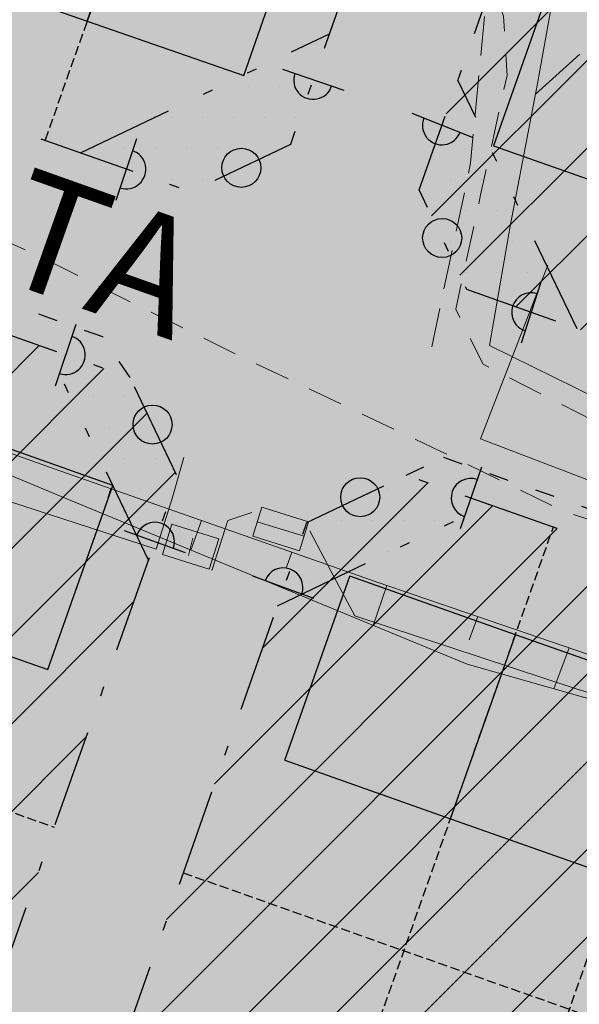
# Model space of a CAD drawing. Units: metres. Extents: x 137131 to 140133, y 6302399 to 6304305.
# Drawn here: x 137988 to 138017, y 6303687 to 6303737 of the extents above; entities that cross this region are included whole.
import ezdxf

# ---------------------------------------------------------------- set-up
doc = ezdxf.new("R2010")
doc.units = ezdxf.units.M
for name, pattern in [('63LINE01', [0]), ('63LINE04', [17, 12, -1, 1, -1, 1, -1]), ('ANV_GR', [14.5, 5, -2, 0.5, -2, 5]), ('DGN Style 3', [0.660372, 0.471694, -0.188678]), ('EGEN_GR', [17, 5, -2, 0.5, -2, 0.5, -2, 5]), ('ESRI_Pattern1', [8.184461, 3.069173, -2.046115, 3.069173]), ('Ill_linje', [3.5, 1, -1.5, 1]), ('Streckad 2 1', [3.03, 2.01, -1.02]), ('Streckad 3 2', [3, 1.8, -1.2])]:
    doc.linetypes.add(name, pattern=pattern)
for name, color, linetype in [('1_användningsgräns', 6, 'ANV_GR'), ('1_egenskapsgräns', 3, 'EGEN_GR'), ('1_illustrationslinje', 4, 'Ill_linje'), ('1_tomtillustrationer', 4, 'DGN Style 3'), ('2_ahusillustrationer', 4, '63LINE01'), ('2_färgläggning', 7, 'Continuous'), ('2_planbeteckning', 7, 'Continuous'), ('2_raster', 3, 'Continuous'), ('2_symboler', 3, 'Continuous'), ('2_Utfartsförbud', 7, 'Continuous'), ('Mark_ punkt', 252, 'Continuous'), ('Markkantlinje', 252, 'Continuous')]:
    doc.layers.add(name, color=color, linetype=linetype)
doc.layers.add('1_AREABERÄKNINGAR', color=7, linetype='Continuous', true_color=0xbababa)
for name, color, linetype, lineweight in [('Byggnad_ yta', 252, 'Continuous', 18), ('Kartografi_ linje_ bebyggelse', 252, 'Continuous', 9), ('Kartografi_ linje_ höjd', 252, 'Continuous', 18), ('Markanordning_ linje', 252, 'STÖDMUR H', 18), ('Markanordning_ yta', 252, 'Continuous', 18), ('Teleledning i mark', 252, 'Teleledning  I mark och vatten', 13), ('Terränglinje', 252, 'Continuous', 18), ('Vägkant_ linje', 252, 'Continuous', 9)]:
    doc.layers.add(name, color=color, linetype=linetype, lineweight=lineweight)
doc.styles.add('$2$Style-SWEDISH_STD_NEW', font='SWEDISH_STD_NEW.shx')
doc.styles.add('iso', font='isocp.shx')
doc.styles.get("Standard").update_dxf_attribs({"font": 'arial.ttf'})
doc.linetypes.add('Staket', pattern='A,0.5,[255,dgnlstyle-Primärkarta.shx,S=0.004063,R=0,X=0,Y=0],2.5', length=3)
doc.linetypes.add('STÖDMUR H', pattern='A,2,-0.01,[130,Esri_GEOSECMA,S=0.25,R=0,X=0,Y=-0.25],-0.01', length=2.02)
doc.linetypes.add('Teleledning  I mark och vatten', pattern='A,1.71,-1.035,2.565,["T",$2$Style-SWEDISH_STD_NEW,S=0.5,R=0,X=-0.155487,Y=-0.25],2.565,-1.035,1.71', length=10.62)

# ---------------------------------------------------------------- blocks, each defined once
blk = doc.blocks.new('Markörsymbol3')
at = {"true_color": 0x000000, "transparency": 33554687, "extrusion": (-1.22465e-16, 2.24964e-32, -1)}
h = blk.add_hatch(color=18, dxfattribs=at)
edge = h.paths.add_edge_path(flags=0)
edge.add_spline(control_points=[(-0.126, -0.867), (-0.114, -0.868), (-0.096, -0.869), (-0.074, -0.869)], knot_values=[0, 0, 0, 0, 1, 1, 1, 1], degree=3, periodic=0)
edge.add_spline(control_points=[(-0.074, -0.869), (-0.055, -0.869), (-0.024, -0.859), (0.019, -0.838)], knot_values=[0, 0, 0, 0, 1, 1, 1, 1], degree=3, periodic=0)
edge.add_spline(control_points=[(0.019, -0.838), (0.07, -0.814), (0.102, -0.8), (0.117, -0.795)], knot_values=[0, 0, 0, 0, 1, 1, 1, 1], degree=3, periodic=0)
edge.add_spline(control_points=[(0.117, -0.795), (0.175, -0.806), (0.225, -0.812), (0.264, -0.812)], knot_values=[0, 0, 0, 0, 1, 1, 1, 1], degree=3, periodic=0)
edge.add_spline(control_points=[(0.264, -0.812), (0.367, -0.812), (0.448, -0.779), (0.507, -0.713)], knot_values=[0, 0, 0, 0, 1, 1, 1, 1], degree=3, periodic=0)
edge.add_spline(control_points=[(0.507, -0.713), (0.566, -0.647), (0.595, -0.562), (0.595, -0.457)], knot_values=[0, 0, 0, 0, 1, 1, 1, 1], degree=3, periodic=0)
edge.add_spline(control_points=[(0.595, -0.457), (0.595, -0.433), (0.595, -0.407), (0.595, -0.379)], knot_values=[0, 0, 0, 0, 1, 1, 1, 1], degree=3, periodic=0)
edge.add_spline(control_points=[(0.595, -0.379), (0.724, -0.347), (0.79, -0.253), (0.793, -0.098)], knot_values=[0, 0, 0, 0, 1, 1, 1, 1], degree=3, periodic=0)
edge.add_spline(control_points=[(0.793, -0.098), (0.795, 0.05), (0.752, 0.168), (0.664, 0.257)], knot_values=[0, 0, 0, 0, 1, 1, 1, 1], degree=3, periodic=0)
edge.add_spline(control_points=[(0.664, 0.257), (0.682, 0.306), (0.691, 0.35), (0.691, 0.388)], knot_values=[0, 0, 0, 0, 1, 1, 1, 1], degree=3, periodic=0)
edge.add_spline(control_points=[(0.691, 0.388), (0.691, 0.46), (0.659, 0.526), (0.595, 0.588)], knot_values=[0, 0, 0, 0, 1, 1, 1, 1], degree=3, periodic=0)
edge.add_spline(control_points=[(0.595, 0.588), (0.538, 0.644), (0.496, 0.679), (0.469, 0.693)], knot_values=[0, 0, 0, 0, 1, 1, 1, 1], degree=3, periodic=0)
edge.add_spline(control_points=[(0.469, 0.693), (0.426, 0.715), (0.364, 0.725), (0.281, 0.722)], knot_values=[0, 0, 0, 0, 1, 1, 1, 1], degree=3, periodic=0)
edge.add_spline(control_points=[(0.281, 0.722), (0.206, 0.82), (0.125, 0.869), (0.036, 0.869)], knot_values=[0, 0, 0, 0, 1, 1, 1, 1], degree=3, periodic=0)
edge.add_spline(control_points=[(0.036, 0.869), (-0.041, 0.869), (-0.105, 0.851), (-0.157, 0.814)], knot_values=[0, 0, 0, 0, 1, 1, 1, 1], degree=3, periodic=0)
edge.add_spline(control_points=[(-0.157, 0.814), (-0.216, 0.775), (-0.252, 0.719), (-0.264, 0.648)], knot_values=[0, 0, 0, 0, 1, 1, 1, 1], degree=3, periodic=0)
edge.add_spline(control_points=[(-0.264, 0.648), (-0.285, 0.645), (-0.312, 0.646), (-0.345, 0.652)], knot_values=[0, 0, 0, 0, 1, 1, 1, 1], degree=3, periodic=0)
edge.add_spline(control_points=[(-0.345, 0.652), (-0.385, 0.659), (-0.412, 0.662), (-0.426, 0.662)], knot_values=[0, 0, 0, 0, 1, 1, 1, 1], degree=3, periodic=0)
edge.add_spline(control_points=[(-0.426, 0.662), (-0.468, 0.662), (-0.502, 0.642), (-0.531, 0.602)], knot_values=[0, 0, 0, 0, 1, 1, 1, 1], degree=3, periodic=0)
edge.add_spline(control_points=[(-0.531, 0.602), (-0.598, 0.507), (-0.631, 0.437), (-0.631, 0.391)], knot_values=[0, 0, 0, 0, 1, 1, 1, 1], degree=3, periodic=0)
edge.add_spline(control_points=[(-0.631, 0.391), (-0.631, 0.36), (-0.624, 0.328), (-0.61, 0.293)], knot_values=[0, 0, 0, 0, 1, 1, 1, 1], degree=3, periodic=0)
edge.add_spline(control_points=[(-0.61, 0.293), (-0.732, 0.252), (-0.793, 0.182), (-0.793, 0.083)], knot_values=[0, 0, 0, 0, 1, 1, 1, 1], degree=3, periodic=0)
edge.add_spline(control_points=[(-0.793, 0.083), (-0.793, 0.001), (-0.79, -0.051), (-0.783, -0.071)], knot_values=[0, 0, 0, 0, 1, 1, 1, 1], degree=3, periodic=0)
edge.add_spline(control_points=[(-0.783, -0.071), (-0.772, -0.105), (-0.741, -0.136), (-0.691, -0.164)], knot_values=[0, 0, 0, 0, 1, 1, 1, 1], degree=3, periodic=0)
edge.add_spline(control_points=[(-0.691, -0.164), (-0.702, -0.263), (-0.707, -0.321), (-0.707, -0.338)], knot_values=[0, 0, 0, 0, 1, 1, 1, 1], degree=3, periodic=0)
edge.add_spline(control_points=[(-0.707, -0.338), (-0.707, -0.406), (-0.69, -0.468), (-0.655, -0.521)], knot_values=[0, 0, 0, 0, 1, 1, 1, 1], degree=3, periodic=0)
edge.add_spline(control_points=[(-0.655, -0.521), (-0.604, -0.601), (-0.537, -0.641), (-0.452, -0.641)], knot_values=[0, 0, 0, 0, 1, 1, 1, 1], degree=3, periodic=0)
edge.add_spline(control_points=[(-0.452, -0.641), (-0.418, -0.641), (-0.381, -0.634), (-0.343, -0.622)], knot_values=[0, 0, 0, 0, 1, 1, 1, 1], degree=3, periodic=0)
edge.add_spline(control_points=[(-0.343, -0.622), (-0.311, -0.701), (-0.285, -0.754), (-0.264, -0.781)], knot_values=[0, 0, 0, 0, 1, 1, 1, 1], degree=3, periodic=0)
edge.add_spline(control_points=[(-0.264, -0.781), (-0.228, -0.832), (-0.182, -0.86), (-0.126, -0.867)], knot_values=[0, 0, 0, 0, 1, 1, 1, 1], degree=3, periodic=0)
edge.add_line((-0.126, -0.867), (-0.126, -0.867))
edge = h.paths.add_edge_path(flags=0)
edge.add_spline(control_points=[(-0.105, -0.767), (-0.148, -0.76), (-0.189, -0.733), (-0.229, -0.683)], knot_values=[0, 0, 0, 0, 1, 1, 1, 1], degree=3, periodic=0)
edge.add_spline(control_points=[(-0.229, -0.683), (-0.232, -0.68), (-0.261, -0.636), (-0.317, -0.55)], knot_values=[0, 0, 0, 0, 1, 1, 1, 1], degree=3, periodic=0)
edge.add_spline(control_points=[(-0.317, -0.55), (-0.347, -0.556), (-0.373, -0.56), (-0.395, -0.56)], knot_values=[0, 0, 0, 0, 1, 1, 1, 1], degree=3, periodic=0)
edge.add_spline(control_points=[(-0.395, -0.56), (-0.46, -0.56), (-0.515, -0.525), (-0.56, -0.455)], knot_values=[0, 0, 0, 0, 1, 1, 1, 1], degree=3, periodic=0)
edge.add_spline(control_points=[(-0.56, -0.455), (-0.598, -0.393), (-0.617, -0.327), (-0.617, -0.257)], knot_values=[0, 0, 0, 0, 1, 1, 1, 1], degree=3, periodic=0)
edge.add_spline(control_points=[(-0.617, -0.257), (-0.617, -0.219), (-0.61, -0.184), (-0.598, -0.152)], knot_values=[0, 0, 0, 0, 1, 1, 1, 1], degree=3, periodic=0)
edge.add_spline(control_points=[(-0.598, -0.152), (-0.645, -0.135), (-0.674, -0.11), (-0.683, -0.076)], knot_values=[0, 0, 0, 0, 1, 1, 1, 1], degree=3, periodic=0)
edge.add_spline(control_points=[(-0.683, -0.076), (-0.687, -0.065), (-0.688, -0.017), (-0.688, 0.067)], knot_values=[0, 0, 0, 0, 1, 1, 1, 1], degree=3, periodic=0)
edge.add_spline(control_points=[(-0.688, 0.067), (-0.688, 0.124), (-0.674, 0.167), (-0.645, 0.198)], knot_values=[0, 0, 0, 0, 1, 1, 1, 1], degree=3, periodic=0)
edge.add_spline(control_points=[(-0.645, 0.198), (-0.629, 0.215), (-0.597, 0.233), (-0.548, 0.252)], knot_values=[0, 0, 0, 0, 1, 1, 1, 1], degree=3, periodic=0)
edge.add_spline(control_points=[(-0.548, 0.252), (-0.557, 0.275), (-0.562, 0.299), (-0.562, 0.326)], knot_values=[0, 0, 0, 0, 1, 1, 1, 1], degree=3, periodic=0)
edge.add_spline(control_points=[(-0.562, 0.326), (-0.562, 0.382), (-0.545, 0.438), (-0.51, 0.495)], knot_values=[0, 0, 0, 0, 1, 1, 1, 1], degree=3, periodic=0)
edge.add_spline(control_points=[(-0.51, 0.495), (-0.472, 0.56), (-0.426, 0.593), (-0.374, 0.593)], knot_values=[0, 0, 0, 0, 1, 1, 1, 1], degree=3, periodic=0)
edge.add_spline(control_points=[(-0.374, 0.593), (-0.356, 0.593), (-0.33, 0.59), (-0.294, 0.583)], knot_values=[0, 0, 0, 0, 1, 1, 1, 1], degree=3, periodic=0)
edge.add_spline(control_points=[(-0.294, 0.583), (-0.258, 0.577), (-0.231, 0.574), (-0.212, 0.574)], knot_values=[0, 0, 0, 0, 1, 1, 1, 1], degree=3, periodic=0)
edge.add_spline(control_points=[(-0.212, 0.574), (-0.185, 0.618), (-0.157, 0.663), (-0.129, 0.707)], knot_values=[0, 0, 0, 0, 1, 1, 1, 1], degree=3, periodic=0)
edge.add_spline(control_points=[(-0.129, 0.707), (-0.091, 0.758), (-0.05, 0.787), (-0.007, 0.795)], knot_values=[0, 0, 0, 0, 1, 1, 1, 1], degree=3, periodic=0)
edge.add_spline(control_points=[(-0.007, 0.795), (0.036, 0.803), (0.081, 0.783), (0.129, 0.736)], knot_values=[0, 0, 0, 0, 1, 1, 1, 1], degree=3, periodic=0)
edge.add_spline(control_points=[(0.129, 0.736), (0.138, 0.728), (0.173, 0.687), (0.233, 0.612)], knot_values=[0, 0, 0, 0, 1, 1, 1, 1], degree=3, periodic=0)
edge.add_spline(control_points=[(0.233, 0.612), (0.317, 0.614), (0.37, 0.613), (0.391, 0.61)], knot_values=[0, 0, 0, 0, 1, 1, 1, 1], degree=3, periodic=0)
edge.add_spline(control_points=[(0.391, 0.61), (0.448, 0.602), (0.494, 0.577), (0.529, 0.536)], knot_values=[0, 0, 0, 0, 1, 1, 1, 1], degree=3, periodic=0)
edge.add_spline(control_points=[(0.529, 0.536), (0.564, 0.495), (0.581, 0.445), (0.581, 0.386)], knot_values=[0, 0, 0, 0, 1, 1, 1, 1], degree=3, periodic=0)
edge.add_spline(control_points=[(0.581, 0.386), (0.581, 0.37), (0.575, 0.319), (0.564, 0.233)], knot_values=[0, 0, 0, 0, 1, 1, 1, 1], degree=3, periodic=0)
edge.add_spline(control_points=[(0.564, 0.233), (0.66, 0.162), (0.707, 0.061), (0.707, -0.069)], knot_values=[0, 0, 0, 0, 1, 1, 1, 1], degree=3, periodic=0)
edge.add_spline(control_points=[(0.707, -0.069), (0.707, -0.171), (0.641, -0.268), (0.507, -0.362)], knot_values=[0, 0, 0, 0, 1, 1, 1, 1], degree=3, periodic=0)
edge.add_spline(control_points=[(0.507, -0.362), (0.502, -0.416), (0.498, -0.469), (0.495, -0.521)], knot_values=[0, 0, 0, 0, 1, 1, 1, 1], degree=3, periodic=0)
edge.add_spline(control_points=[(0.495, -0.521), (0.486, -0.575), (0.462, -0.621), (0.424, -0.657)], knot_values=[0, 0, 0, 0, 1, 1, 1, 1], degree=3, periodic=0)
edge.add_spline(control_points=[(0.424, -0.657), (0.395, -0.684), (0.358, -0.698), (0.312, -0.698)], knot_values=[0, 0, 0, 0, 1, 1, 1, 1], degree=3, periodic=0)
edge.add_spline(control_points=[(0.312, -0.698), (0.293, -0.698), (0.258, -0.693), (0.207, -0.683)], knot_values=[0, 0, 0, 0, 1, 1, 1, 1], degree=3, periodic=0)
edge.add_spline(control_points=[(0.207, -0.683), (0.164, -0.677), (0.129, -0.675), (0.102, -0.679)], knot_values=[0, 0, 0, 0, 1, 1, 1, 1], degree=3, periodic=0)
edge.add_spline(control_points=[(0.102, -0.679), (0.086, -0.685), (0.056, -0.703), (0.012, -0.733)], knot_values=[0, 0, 0, 0, 1, 1, 1, 1], degree=3, periodic=0)
edge.add_spline(control_points=[(0.012, -0.733), (-0.023, -0.757), (-0.051, -0.769), (-0.071, -0.769)], knot_values=[0, 0, 0, 0, 1, 1, 1, 1], degree=3, periodic=0)
edge.add_spline(control_points=[(-0.071, -0.769), (-0.081, -0.769), (-0.092, -0.768), (-0.105, -0.767)], knot_values=[0, 0, 0, 0, 1, 1, 1, 1], degree=3, periodic=0)
edge.add_line((-0.105, -0.767), (-0.105, -0.767))
edge = h.paths.add_edge_path(flags=0)
edge.add_spline(control_points=[(-0.002, -0.15), (0.034, -0.15), (0.063, -0.134), (0.083, -0.101)], knot_values=[0, 0, 0, 0, 1, 1, 1, 1], degree=3, periodic=0)
edge.add_spline(control_points=[(0.083, -0.101), (0.104, -0.069), (0.114, -0.033), (0.114, 0.005)], knot_values=[0, 0, 0, 0, 1, 1, 1, 1], degree=3, periodic=0)
edge.add_spline(control_points=[(0.114, 0.005), (0.114, 0.043), (0.105, 0.077), (0.086, 0.107)], knot_values=[0, 0, 0, 0, 1, 1, 1, 1], degree=3, periodic=0)
edge.add_spline(control_points=[(0.086, 0.107), (0.063, 0.142), (0.034, 0.16), (-0.002, 0.16)], knot_values=[0, 0, 0, 0, 1, 1, 1, 1], degree=3, periodic=0)
edge.add_spline(control_points=[(-0.002, 0.16), (-0.039, 0.16), (-0.068, 0.142), (-0.091, 0.107)], knot_values=[0, 0, 0, 0, 1, 1, 1, 1], degree=3, periodic=0)
edge.add_spline(control_points=[(-0.091, 0.107), (-0.11, 0.077), (-0.119, 0.043), (-0.119, 0.005)], knot_values=[0, 0, 0, 0, 1, 1, 1, 1], degree=3, periodic=0)
edge.add_spline(control_points=[(-0.119, 0.005), (-0.119, -0.033), (-0.109, -0.069), (-0.088, -0.101)], knot_values=[0, 0, 0, 0, 1, 1, 1, 1], degree=3, periodic=0)
edge.add_spline(control_points=[(-0.088, -0.101), (-0.067, -0.134), (-0.039, -0.15), (-0.002, -0.15)], knot_values=[0, 0, 0, 0, 1, 1, 1, 1], degree=3, periodic=0)
edge.add_line((-0.002, -0.15), (-0.002, -0.15))
blk = doc.blocks.new('användning')
at = {"layer": '2_planbeteckning', "color": 6, "style": 'iso'}
blk.add_attdef('TYP', (-1.398, -0.289), '', height=7, dxfattribs=at)
at = {"layer": '2_planbeteckning', "color": 3, "style": 'iso'}
blk.add_attdef('INDEX', (2.458, -2.89), '', height=4, dxfattribs=at)
blk = doc.blocks.new('6SYM47-')
at = {"color": 0, "linetype": 'Continuous'}
blk.add_line((0, -0.833333), (0, 0.833333), dxfattribs=at)
blk.add_arc((0, 0), 0.5, 270, 90, dxfattribs=at)
blk = doc.blocks.new('utfart_start')
at = {"layer": '2_Utfartsförbud', "color": 3, "linetype": '63LINE04', "xscale": 2, "yscale": 2, "zscale": 2}
blk.add_blockref('6SYM47-', (0, 0), dxfattribs=at)
blk = doc.blocks.new('6SYM47')
at = {"color": 0, "linetype": 'Continuous'}
blk.add_circle((0, 0), 0.5, dxfattribs=at)
at = {"flags": 11}
blk.add_attdef('KMENUSYMB', (-1.47, -1.196), '', height=0.45, dxfattribs=at)
blk = doc.blocks.new('utfart_punkt')
at = {"layer": '2_Utfartsförbud', "color": 3, "linetype": '63LINE04', "xscale": 2, "yscale": 2, "zscale": 2}
blk.add_blockref('6SYM47', (-0.002, 0.03), dxfattribs=at)

msp = doc.modelspace()

# ---------------------------------------------------------------- hatches: boundary and pattern name
at = {"layer": '1_AREABERÄKNINGAR'}
h = msp.add_hatch(dxfattribs=at)
h.set_pattern_fill('ANSI31', color=256)
h.paths.add_polyline_path([(138008.249, 6303748.87), (138014.85, 6303746.539), (138071.348, 6303726.59), (138084.061, 6303757.434), (138086.813, 6303762.871), (138077.144, 6303770.102), (138067.838, 6303779.285), (138062.721, 6303787.93), (138063.137, 6303802.77), (138061.055, 6303807.396), (138055.869, 6303814.773), (138041.507, 6303834.91), (138029.548, 6303847.568), (138016.013, 6303851.455), (138005.261, 6303854.001), (138001.18, 6303860.529), (137993.378, 6303865.102), (137988.485, 6303867.508), (137976.602, 6303875.349), (137967.437, 6303880.55), (137963.087, 6303880.86), (137952.602, 6303881.559), (137948.719, 6303880.472), (137943.127, 6303878.842), (137927.88, 6303874.039), (137925.177, 6303870.314), (137921.258, 6303858.936), (137920.719, 6303854.418), (137922.539, 6303843.617), (137918.671, 6303832.343), (137916.479, 6303820.529), (137916.712, 6303795.222), (137916.796, 6303793.665), (137921.666, 6303785.188), (137926.963, 6303777.572)])
h.paths.add_polyline_path([(138059.569, 6303706.357), (138064.646, 6303708.847), (138067.14, 6303716.38), (138071.348, 6303726.59), (138014.85, 6303746.539), (138008.524, 6303728.623), (138010.964, 6303723.519)])
h.paths.add_polyline_path([(137967.471, 6303803.47), (137993.767, 6303803.47), (137993.767, 6303815.828), (137967.471, 6303815.828)], flags=24)
h = msp.add_hatch(dxfattribs=at)
h.set_pattern_fill('ANSI31', color=256)
h.paths.add_polyline_path([(137980.151, 6303674.591), (137982.698, 6303675.799), (137996.152, 6303713.902), (137993.712, 6303719.006), (137941.877, 6303737.308), (137934.259, 6303715.607), (137928.874, 6303689.305), (137932.597, 6303688.274), (137933.504, 6303687.961, 0.417471), (137943.705, 6303692.996), (137944.724, 6303696.057), (137948.071, 6303694.865), (137946.009, 6303689.027), (137947.225, 6303686.463)])
h.paths.add_polyline_path([(137951.925, 6303703.466), (137973.561, 6303703.466), (137973.561, 6303715.824), (137951.925, 6303715.824)], flags=24)
h = msp.add_hatch(dxfattribs=at)
h.set_pattern_fill('ANSI31', color=256)
h.paths.add_polyline_path([(138058.719, 6303690.942), (138058.976, 6303691.72), (138056.462, 6303696.849), (138007.856, 6303714.012), (138002.753, 6303711.572), (137989.283, 6303673.424), (137990.499, 6303670.86), (137995.066, 6303669.213), (138045.937, 6303651.291), (138046.426, 6303653.81), (138051.097, 6303667.921), (138051.254, 6303668.395)])
h.paths.add_polyline_path([(138015.317, 6303676.841), (138050.919, 6303676.841), (138050.919, 6303689.199), (138015.317, 6303689.199)], flags=24)
at = {"layer": '2_ahusillustrationer'}
h = msp.add_hatch(color=20, dxfattribs=at)
h.dxf.hatch_style = 1
h.paths.add_polyline_path([(137994.801, 6303746.708), (137986.817, 6303749.486), (137983.487, 6303740.056), (137991.516, 6303737.264)])
h = msp.add_hatch(color=20, dxfattribs=at)
h.dxf.hatch_style = 1
h.paths.add_polyline_path([(138002.829, 6303743.916), (137994.845, 6303746.693), (137991.516, 6303737.264), (137999.544, 6303734.471)])
h = msp.add_hatch(color=20, dxfattribs=at)
h.dxf.hatch_style = 1
h.paths.add_polyline_path([(138020.818, 6303727.886), (138024.147, 6303737.316), (138015.66, 6303740.312), (138012.331, 6303730.883)])
h = msp.add_hatch(color=20, dxfattribs=at)
h.dxf.hatch_style = 1
h.paths.add_polyline_path([(137989.495, 6303704.057), (137992.824, 6303713.487), (137984.338, 6303716.483), (137981.008, 6303707.054)])
h = msp.add_hatch(color=20, dxfattribs=at)
h.dxf.hatch_style = 1
h.paths.add_polyline_path([(138010.127, 6303696.414), (138013.456, 6303705.844), (138004.97, 6303708.84), (138001.64, 6303699.411)])
h = msp.add_hatch(color=20, dxfattribs=at)
h.dxf.hatch_style = 1
h.paths.add_polyline_path([(138018.613, 6303693.418), (138021.943, 6303702.847), (138013.457, 6303705.844), (138010.127, 6303696.414)])
at = {"layer": '2_färgläggning'}
h = msp.add_hatch(color=254, dxfattribs=at)
h.dxf.hatch_style = 1
h.paths.add_polyline_path([(137940.023, 6303748.568), (137923.385, 6303754.441), (137919.148, 6303743.338), (137923.766, 6303741.428), (137924.906, 6303737.947), (137927.684, 6303733.157), (137939.243, 6303729.803), (137941.877, 6303737.308), (137993.712, 6303719.006), (137996.152, 6303713.902), (137982.698, 6303675.799), (137980.151, 6303674.591), (137947.225, 6303686.463), (137946.009, 6303689.027), (137948.071, 6303694.865), (137944.724, 6303696.057), (137943.705, 6303692.996, -0.417471), (137933.504, 6303687.961), (137932.597, 6303688.274), (137928.874, 6303689.305), (137928.222, 6303685.873), (137992.716, 6303662.62), (138022.525, 6303652.118), (138023.748, 6303649.566), (138021.786, 6303643.982), (138025.271, 6303642.747), (138026.285, 6303645.81, -0.417471), (138036.479, 6303650.861), (138037.386, 6303650.55), (138045.298, 6303647.996), (138045.937, 6303651.291), (137995.066, 6303669.213), (137990.499, 6303670.86), (137989.283, 6303673.424), (138002.753, 6303711.572), (138007.856, 6303714.012), (138056.462, 6303696.849), (138058.976, 6303691.72), (138058.719, 6303690.942), (138051.254, 6303668.395), (138051.097, 6303667.921), (138046.426, 6303653.81), (138046.115, 6303652.206), (138051.283, 6303650.452), (138060.375, 6303646.489), (138061.442, 6303646.176), (138069.472, 6303643.791), (138073.673, 6303656.659), (138068.677, 6303663.09), (138064.689, 6303664.404), (138080.274, 6303711.506), (138093.26, 6303743.014), (138111.615, 6303773.329), (138115.479, 6303779.101), (138129.249, 6303796.07), (138136.975, 6303804.797, -0.323882), (138154.14, 6303808.631), (138155.107, 6303808.215, -0.162956), (138162.679, 6303801.442), (138163.844, 6303803.956), (138174.7, 6303822.035), (138175.4, 6303823.101, -0.048702), (138171.569, 6303822.448, -0.038996), (138170.79, 6303822.453), (138158.423, 6303823.5, 0.245255), (138132.758, 6303812.919), (138128.4, 6303807.732, 0.005512), (138126.716, 6303805.644), (138109.036, 6303783.857), (138104.865, 6303777.628), (138093.157, 6303758.291), (138086.813, 6303762.871), (138084.061, 6303757.434), (138067.14, 6303716.38), (138064.646, 6303708.847), (138059.569, 6303706.357), (138010.964, 6303723.519), (138008.524, 6303728.623), (138014.85, 6303746.539), (138008.249, 6303748.87), (138001.923, 6303730.953), (137996.82, 6303728.513)])
h = msp.add_hatch(color=51, dxfattribs=at)
h.dxf.hatch_style = 1
h.paths.add_polyline_path([(137926.963, 6303777.572), (137924.875, 6303768.465), (137925.492, 6303753.697), (137940.023, 6303748.568), (137996.82, 6303728.513), (138001.923, 6303730.953), (138008.249, 6303748.87)])
h = msp.add_hatch(color=51, dxfattribs=at)
h.dxf.hatch_style = 1
h.paths.add_polyline_path([(138014.85, 6303746.539), (138008.524, 6303728.623), (138010.964, 6303723.519), (138059.569, 6303706.357), (138064.646, 6303708.847), (138067.14, 6303716.38), (138071.348, 6303726.59)])
h = msp.add_hatch(color=51, dxfattribs=at)
h.dxf.hatch_style = 1
h.paths.add_polyline_path([(137996.152, 6303713.902), (137993.712, 6303719.006), (137941.877, 6303737.308), (137934.259, 6303715.607), (137928.874, 6303689.305), (137932.597, 6303688.274), (137933.504, 6303687.961, 0.417471), (137943.705, 6303692.996), (137944.724, 6303696.057), (137948.071, 6303694.865), (137946.009, 6303689.027), (137947.225, 6303686.463), (137980.151, 6303674.591), (137982.698, 6303675.799)])
h = msp.add_hatch(color=51, dxfattribs=at)
h.dxf.hatch_style = 1
h.paths.add_polyline_path([(138058.719, 6303690.942), (138058.976, 6303691.72), (138056.462, 6303696.849), (138007.856, 6303714.012), (138002.753, 6303711.572), (137989.283, 6303673.424), (137990.499, 6303670.86), (137995.066, 6303669.213), (138045.937, 6303651.291), (138046.426, 6303653.81), (138051.097, 6303667.921), (138051.254, 6303668.395)])
at = {"layer": '2_raster'}
h = msp.add_hatch(dxfattribs=at)
h.set_pattern_fill('DOTS', color=256)
h.paths.add_polyline_path([(138001.923, 6303730.953), (138003.921, 6303736.611), (137991.162, 6303730.511), (137996.82, 6303728.513)])
h = msp.add_hatch(dxfattribs=at)
h.set_pattern_fill('DOTS', color=256)
h.paths.add_polyline_path([(138010.505, 6303734.233), (138008.524, 6303728.623), (138010.964, 6303723.519), (138016.614, 6303721.524)])
h = msp.add_hatch(dxfattribs=at)
h.set_pattern_fill('DOTS', color=256)
h.paths.add_polyline_path([(137993.712, 6303719.006), (137989.469, 6303720.504), (137994.654, 6303709.659), (137996.152, 6303713.902)])
h = msp.add_hatch(dxfattribs=at)
h.set_pattern_fill('DOTS', color=256)
h.paths.add_polyline_path([(138012.1, 6303712.513), (138007.856, 6303714.012), (138002.753, 6303711.572), (138001.255, 6303707.328)])

# ---------------------------------------------------------------- linework, layer by layer
at = {"layer": '1_användningsgräns', "flags": 128}
for points in [[(137925.492, 6303753.697), (137924.875, 6303768.465), (137926.963, 6303777.572), (137921.666, 6303785.188), (137916.796, 6303793.665), (137916.712, 6303795.222), (137916.479, 6303820.529), (137918.671, 6303832.343), (137922.539, 6303843.617), (137920.719, 6303854.418), (137921.258, 6303858.936), (137925.177, 6303870.314), (137927.88, 6303874.039), (137943.127, 6303878.842), (137948.719, 6303880.472), (137952.602, 6303881.559), (137963.087, 6303880.86), (137967.437, 6303880.55), (137976.602, 6303875.349), (137988.485, 6303867.508), (137993.378, 6303865.102), (138001.18, 6303860.529), (138005.261, 6303854.001), (138016.013, 6303851.455), (138029.548, 6303847.568), (138041.507, 6303834.91), (138055.869, 6303814.773), (138061.055, 6303807.396), (138063.137, 6303802.77), (138062.721, 6303787.93), (138067.838, 6303779.285), (138077.144, 6303770.102), (138086.813, 6303762.871), (138084.061, 6303757.434), (138067.14, 6303716.38), (138064.646, 6303708.847), (138059.569, 6303706.357), (138010.964, 6303723.519), (138008.524, 6303728.623), (138014.85, 6303746.539)], [(137926.963, 6303777.572), (138008.249, 6303748.87), (138001.923, 6303730.953), (137996.82, 6303728.513), (137940.023, 6303748.568), (137923.385, 6303754.441), (137919.148, 6303743.338), (137923.766, 6303741.428), (137924.906, 6303737.947), (137927.684, 6303733.157), (137939.243, 6303729.803)], [(138038.04, 6303610.599), (138046.426, 6303653.81), (138051.097, 6303667.921), (138051.254, 6303668.395), (138058.719, 6303690.942), (138058.976, 6303691.72), (138056.462, 6303696.849), (138007.856, 6303714.012), (138002.753, 6303711.572), (137989.283, 6303673.424), (137990.499, 6303670.86), (137995.066, 6303669.213), (138045.937, 6303651.291)]]:
    msp.add_lwpolyline(points, dxfattribs=at)
msp.add_lwpolyline([(137941.877, 6303737.308), (137934.259, 6303715.607), (137928.874, 6303689.305), (137932.597, 6303688.274), (137933.504, 6303687.961, 0.417471), (137943.705, 6303692.996), (137944.724, 6303696.057), (137948.071, 6303694.865), (137946.009, 6303689.027), (137947.225, 6303686.463), (137980.151, 6303674.591), (137982.698, 6303675.799), (137996.152, 6303713.902), (137993.712, 6303719.006), (137941.877, 6303737.308)], format="xyb", dxfattribs=at)
at = {"layer": '1_egenskapsgräns', "flags": 128}
for points in [[(137991.162, 6303730.511), (138003.921, 6303736.611)], [(138016.619, 6303721.514), (138010.505, 6303734.233)], [(137994.654, 6303709.659), (137989.469, 6303720.504)], [(138001.255, 6303707.328), (138012.1, 6303712.513)]]:
    msp.add_lwpolyline(points, dxfattribs=at)
at = {"layer": '1_illustrationslinje', "flags": 128}
for points in [[(137993.712, 6303719.006), (137992.317, 6303721.089), (137943.957, 6303738.165)], [(138007.856, 6303714.012), (138009.77, 6303714.927)], [(138009.77, 6303714.927), (138054.754, 6303699.043), (138056.311, 6303696.902)]]:
    msp.add_lwpolyline(points, dxfattribs=at)
at = {"layer": '1_tomtillustrationer', "flags": 128}
for points in [[(137989.37, 6303731.186), (137997.028, 6303752.874)], [(137934.259, 6303715.607), (137989.826, 6303695.986)], [(137999.933, 6303667.543), (138015.4, 6303711.348)], [(138008.419, 6303664.547), (138023.887, 6303708.351)], [(137996.427, 6303693.656), (138053.004, 6303673.679)]]:
    msp.add_lwpolyline(points, dxfattribs=at)
at = {"layer": '2_ahusillustrationer'}
for p, q in [((137992.824, 6303713.487), (137984.338, 6303716.483)), ((137989.495, 6303704.057), (137992.824, 6303713.487)), ((138001.64, 6303699.411), (138004.97, 6303708.84)), ((138013.456, 6303705.844), (138004.97, 6303708.84)), ((137981.008, 6303707.054), (137989.495, 6303704.057)), ((138010.127, 6303696.414), (138013.457, 6303705.844)), ((138010.127, 6303696.414), (138013.456, 6303705.844)), ((138021.943, 6303702.847), (138013.457, 6303705.844)), ((138001.64, 6303699.411), (138010.127, 6303696.414)), ((138010.127, 6303696.414), (138018.613, 6303693.418))]:
    msp.add_line(p, q, dxfattribs=at)
at = {"layer": '2_ahusillustrationer', "flags": 128}
for points in [[(137991.516, 6303737.264), (137994.801, 6303746.708), (137986.773, 6303749.501), (137983.487, 6303740.056)], [(137999.544, 6303734.471), (138002.829, 6303743.916), (137994.801, 6303746.708), (137991.516, 6303737.264)]]:
    msp.add_lwpolyline(points, close=True, dxfattribs=at)
msp.add_lwpolyline([(138020.818, 6303727.886), (138024.147, 6303737.316), (138015.66, 6303740.312), (138012.331, 6303730.883), (138020.818, 6303727.886)], dxfattribs=at)
at = {"layer": 'Byggnad_ yta', "linetype": 'Continuous', "lineweight": 18, "flags": 128}
msp.add_lwpolyline([(138002.853, 6303711.63), (138002.39, 6303710.144), (137999.991, 6303710.886), (138000.454, 6303712.372), (138002.853, 6303711.63)], close=True, dxfattribs=at)
at = {"layer": 'Kartografi_ linje_ bebyggelse', "linetype": 'Continuous', "lineweight": 9, "flags": 128}
for points in [[(138000.223, 6303711.629), (138002.622, 6303710.887)], [(137996.704, 6303709.899), (137996.929, 6303710.787)]]:
    msp.add_lwpolyline(points, dxfattribs=at)
at = {"layer": 'Kartografi_ linje_ höjd', "linetype": 'Continuous', "lineweight": 18, "flags": 128}
for points in [[(137992.719, 6303713.326), (137992.567, 6303712.849)], [(137997.376, 6303711.693), (137996.823, 6303710.18)], [(138002, 6303710.071), (138001.723, 6303709.306)], [(138006.865, 6303708.368), (138006.174, 6303706.32)], [(138011.528, 6303706.77), (138011.092, 6303705.576)], [(138016.218, 6303705.163), (138015.427, 6303703.073)]]:
    msp.add_lwpolyline(points, dxfattribs=at)
at = {"layer": 'Markanordning_ linje', "linetype": 'Staket', "lineweight": 18, "flags": 128}
for points in [[(138015.563, 6303739.503), (138014.582, 6303734.061), (138013.189, 6303726.769), (138012.132, 6303720.661), (138025.454, 6303714.101), (138036.967, 6303709.954), (138045.444, 6303707.075), (138048.221, 6303706.03)], [(137996.471, 6303714.924), (137995.872, 6303712.815), (137995.049, 6303710.218), (137985.46, 6303713.322), (137971.392, 6303717.995)], [(137997.903, 6303709.136), (137998.726, 6303711.689), (137999.95, 6303712.093)], [(138002.912, 6303711.158), (138004.054, 6303709.006), (138005.233, 6303706.817), (138016.562, 6303703.078)], [(138016.562, 6303703.078), (138018.525, 6303702.479)]]:
    msp.add_lwpolyline(points, dxfattribs=at)
at = {"layer": 'Markanordning_ yta', "linetype": 'Continuous', "lineweight": 18, "flags": 128}
msp.add_lwpolyline([(137998.252, 6303710.755), (137997.768, 6303709.197), (137995.361, 6303709.945), (137995.846, 6303711.503), (137998.252, 6303710.755)], close=True, dxfattribs=at)
at = {"layer": 'Markkantlinje', "linetype": 'ESRI_Pattern1', "lineweight": 35, "transparency": 33554687, "flags": 128}
msp.add_lwpolyline([(138014.479, 6303733.518), (138017.266, 6303736.029), (138020.679, 6303737.166), (138024.274, 6303737.414), (138026.907, 6303737.851), (138028.764, 6303739.216), (138030.03, 6303741.101), (138030.185, 6303743.248), (138028.264, 6303745.217), (138025.672, 6303745.892), (138016.781, 6303747.179), (138016.065, 6303743.144), (138015.563, 6303739.503)], dxfattribs=at)
at = {"layer": 'Teleledning i mark', "linetype": 'Teleledning  I mark och vatten', "lineweight": 13, "flags": 128}
msp.add_lwpolyline([(138158.083, 6303599.729), (138126.937, 6303610.072), (138107.661, 6303616.408), (138105.98, 6303611.257), (138095.396, 6303615.203), (138097.814, 6303623.161), (138098.884, 6303626.262), (138095.698, 6303627.494), (138089.059, 6303624), (138065.568, 6303632.336), (138040.452, 6303641.571), (138058.004, 6303691.855), (138057.474, 6303693.874), (138055.691, 6303694.866), (138030.387, 6303703.057), (138032.259, 6303708.01), (138011.672, 6303715.87), (138015.11, 6303724.77)], dxfattribs=at)
at = {"layer": 'Terränglinje', "linetype": 'Continuous', "lineweight": 18, "flags": 128}
for points in [[(137968.852, 6303721.817), (137990.168, 6303712.926), (138010.984, 6303704.335), (138026.794, 6303699.843), (138044.005, 6303695.753)], [(137968.852, 6303721.817), (137989.867, 6303714.327), (138006.379, 6303708.534), (138022.99, 6303702.843), (138044.005, 6303695.753)]]:
    msp.add_lwpolyline(points, dxfattribs=at)
at = {"layer": 'Vägkant_ linje', "linetype": 'Streckad 3 2', "lineweight": 9, "flags": 128}
for points in [[(138009.497, 6303743.559), (138011.528, 6303741.22), (138012.851, 6303737.511), (138013.027, 6303734.474), (138011.674, 6303728.366), (138010.396, 6303722.518), (138011.796, 6303719.699), (138018.715, 6303716.159), (138024.377, 6303713.289), (138031.67, 6303710.748), (138041.85, 6303707.049), (138048.995, 6303704.62), (138053.252, 6303703.125), (138056.916, 6303701.632), (138060.985, 6303698.953), (138064.498, 6303696.497), (138065.681, 6303695.678)], [(137969.944, 6303737.078), (137970.38, 6303734.299), (137979.149, 6303729.642), (137988.623, 6303725.427), (137999.354, 6303720.097), (138009.605, 6303715.25), (138015.858, 6303712.194), (138024.818, 6303709.203), (138031.888, 6303706.736), (138043.474, 6303702.293), (138049.768, 6303700.236), (138054.951, 6303698.479), (138057.616, 6303697.249), (138060.39, 6303695.462), (138062.312, 6303693.79), (138065.821, 6303690.075), (138065.998, 6303687.37), (138065.915, 6303684.296), (138064.941, 6303681.04), (138060.978, 6303669.866), (138055.594, 6303654.4), (138045.424, 6303624.985), (138039.63, 6303608.557)]]:
    msp.add_lwpolyline(points, dxfattribs=at)
at = {"layer": 'Vägkant_ linje', "linetype": 'Streckad 2 1', "lineweight": 9, "flags": 128}
msp.add_lwpolyline([(138009.169, 6303720.582), (138011.158, 6303729.988), (138012.155, 6303740.482), (138008.814, 6303740.376), (138008.504, 6303741.698)], dxfattribs=at)

# ---------------------------------------------------------------- block references
at = {"layer": '2_planbeteckning'}
ref = msp.add_blockref('användning', (137977.988, 6303727.55), dxfattribs=dict(at, rotation=340.4656323401492))
ref.add_attrib('TYP', 'GATA', (137976.575, 6303727.745), dxfattribs={"color": 6, "height": 6, "rotation": 340.4656, "style": 'iso'})
at = {"layer": '2_symboler'}
for p, rotation in [((138003.09, 6303734.258), 251.2142721564435), ((138009.691, 6303731.929), 248.3545025974433), ((137993.518, 6303729.679), 341.4710629911347), ((138014.265, 6303722.354), 162.1897923061357), ((137990.412, 6303720.171), 341.4710629911347), ((138011.164, 6303712.844), 160.8183210874575), ((137994.986, 6303710.6), 69.96915546164654), ((138001.565, 6303708.268), 69.96915546164654)]:
    msp.add_blockref('utfart_start', p, dxfattribs=dict(at, rotation=rotation))
for p in [(137999.412, 6303729.722), (138009.704, 6303726.128), (137994.861, 6303716.576), (138005.503, 6303712.855)]:
    msp.add_blockref('utfart_punkt', p, dxfattribs=at)
at = {"layer": 'Mark_ punkt'}
msp.add_blockref('Markörsymbol3', (138013.081, 6303710.05, 167.806), dxfattribs=at)

doc.saveas('drawing.dxf')
